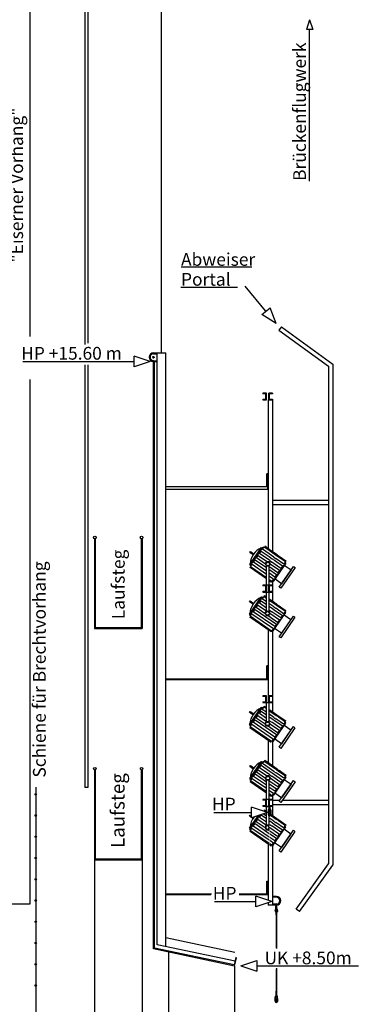
# Model space of a CAD drawing. Units: millimetres. Extents: x 0 to 76024, y 0 to 54626.
# Drawn here: x 27339 to 31325, y 24477 to 36059 of the extents above; entities that cross this region are included whole.
import ezdxf

# ---------------------------------------------------------------- set-up
doc = ezdxf.new("R2010")
doc.units = ezdxf.units.MM
doc.layers.add('1-Schnitt SH', color=4, linetype='Continuous')
doc.styles.add('Textstil 1', font='isocpeur.ttf')

msp = doc.modelspace()

# ---------------------------------------------------------------- linework, layer by layer
at = {"layer": '1-Schnitt SH', "color": 7, "linetype": 'Continuous', "ltscale": 250.000003}
for p, q in [((28107, 36526), (28107, 32239)), ((28143, 36526), (28143, 32254)), ((27463, 32332), (27463, 36157)), ((28107, 31999), (28107, 27028)), ((28143, 31999), (28143, 27028)), ((27463, 25658), (27463, 31825)), ((28143, 27028), (28107, 27028)), ((27082, 25658), (27463, 25658))]:
    msp.add_line(p, q, dxfattribs=at)
at = {"layer": '1-Schnitt SH', "color": 1, "linetype": 'Continuous', "ltscale": 250.000003}
for p, q in [((29008, 32141), (29008, 36238)), ((29241, 33152), (30070, 33152)), ((29235, 32911), (29904, 32911)), ((30234, 32634), (29992, 32926)), ((30190, 32590), (30286, 32670)), ((30358, 32486), (30286, 32670)), ((30358, 32486), (30190, 32590)), ((30234, 32634), (30238, 32630)), ((30420, 32447), (30390, 32407)), ((30420, 32447), (31025, 32007)), ((30391, 32406), (30975, 31982)), ((28876, 32037), (28688, 32100)), ((28688, 31975), (28688, 32100)), ((28914, 32089), (28900, 32089)), ((28914, 32141), (28959, 32141)), ((28914, 32130), (28959, 32130)), ((28914, 32075), (28914, 32103)), ((28914, 32089), (28928, 32089)), ((28959, 32141), (29059, 32141)), ((28959, 25177), (28959, 32141)), ((29059, 25155), (29059, 32141)), ((28688, 32034), (27377, 32034)), ((28876, 32037), (28688, 31975)), ((28914, 32048), (28959, 32048)), ((28914, 32037), (28959, 32037)), ((28914, 25128), (28914, 32037)), ((28927, 25138), (28927, 32037)), ((30975, 31982), (30975, 26130)), ((31025, 32007), (31025, 26114)), ((30245, 31667), (30200, 31667)), ((30200, 31667), (30200, 31659)), ((30237, 31659), (30200, 31659)), ((30237, 31595), (30237, 31659)), ((30245, 31587), (30245, 31667)), ((30270, 31587), (30270, 31667)), ((30315, 31667), (30270, 31667)), ((30315, 31659), (30278, 31659)), ((30278, 31595), (30278, 31659)), ((30315, 31667), (30315, 31659)), ((30200, 31595), (30237, 31595)), ((30200, 31595), (30200, 31587)), ((30200, 31587), (30245, 31587)), ((30265, 31587), (30265, 29838)), ((30270, 31587), (30315, 31587)), ((30278, 31595), (30315, 31595)), ((30315, 31595), (30315, 31587)), ((30315, 31587), (30315, 29803)), ((30315, 30407), (30975, 30407)), ((30315, 30357), (30975, 30357)), ((30315, 29456), (30315, 29218)), ((30245, 29407), (30200, 29407)), ((30200, 29407), (30200, 29399)), ((30245, 29407), (30200, 29407)), ((30200, 29407), (30200, 29399)), ((30237, 29399), (30200, 29399)), ((30237, 29399), (30200, 29399)), ((30200, 29335), (30237, 29335)), ((30200, 29335), (30200, 29327)), ((30200, 29335), (30237, 29335)), ((30200, 29335), (30200, 29327)), ((30200, 29327), (30245, 29327)), ((30200, 29327), (30245, 29327)), ((30237, 29335), (30237, 29399)), ((30237, 29335), (30237, 29399)), ((30245, 29327), (30245, 29407)), ((30245, 29327), (30245, 29407)), ((30265, 29407), (30265, 29327)), ((30270, 29327), (30270, 29407)), ((30315, 29407), (30270, 29407)), ((30270, 29327), (30270, 29407)), ((30315, 29407), (30270, 29407)), ((30270, 29327), (30315, 29327)), ((30270, 29327), (30315, 29327)), ((30315, 29399), (30278, 29399)), ((30278, 29335), (30278, 29399)), ((30315, 29399), (30278, 29399)), ((30278, 29335), (30278, 29399)), ((30278, 29335), (30315, 29335)), ((30278, 29335), (30315, 29335)), ((30315, 29407), (30315, 29399)), ((30315, 29407), (30315, 29399)), ((30315, 29335), (30315, 29327)), ((30315, 29335), (30315, 29327)), ((30265, 28882), (30265, 28107)), ((30315, 28871), (30315, 28156)), ((30315, 28156), (30315, 27918)), ((30245, 28107), (30200, 28107)), ((30200, 28107), (30200, 28099)), ((30237, 28099), (30200, 28099)), ((30200, 28035), (30237, 28035)), ((30200, 28035), (30200, 28027)), ((30237, 28035), (30237, 28099)), ((30245, 28027), (30245, 28107)), ((30265, 28107), (30265, 28027)), ((30270, 28027), (30270, 28107)), ((30315, 28107), (30270, 28107)), ((30315, 28099), (30278, 28099)), ((30278, 28035), (30278, 28099)), ((30278, 28035), (30315, 28035)), ((30315, 28107), (30315, 28099)), ((30315, 28035), (30315, 28027)), ((30200, 28027), (30245, 28027)), ((30270, 28027), (30315, 28027)), ((30265, 27582), (30265, 27316)), ((30315, 27571), (30315, 27283)), ((30200, 26887), (30200, 26879)), ((30245, 26887), (30200, 26887)), ((30237, 26879), (30200, 26879)), ((30237, 26815), (30237, 26879)), ((30245, 26807), (30245, 26887)), ((30270, 26807), (30270, 26887)), ((30315, 26887), (30270, 26887)), ((30278, 26815), (30278, 26879)), ((30315, 26879), (30278, 26879)), ((30315, 26937), (30315, 26879)), ((30315, 26887), (30315, 26879)), ((30315, 26879), (30315, 26698)), ((30315, 26877), (30403, 26877)), ((30431, 26877), (30975, 26877)), ((30254, 26734), (30067, 26796)), ((30067, 26671), (30067, 26796)), ((30200, 26815), (30237, 26815)), ((30200, 26815), (30200, 26807)), ((30200, 26807), (30245, 26807)), ((30233, 26807), (30283, 26807)), ((30233, 26807), (30233, 26802)), ((30233, 26802), (30278, 26802)), ((30265, 26760), (30265, 26711)), ((30270, 26807), (30315, 26807)), ((30272, 26760), (30272, 26711)), ((30278, 26815), (30315, 26815)), ((30278, 26802), (30278, 26757)), ((30278, 26779), (30283, 26779)), ((30278, 26767), (30283, 26767)), ((30283, 26757), (30278, 26757)), ((30283, 26807), (30283, 26757)), ((30285, 26754), (30286, 26755)), ((30288, 26758), (30286, 26757)), ((30286, 26755), (30286, 26757)), ((30286, 26757), (30296, 26757)), ((30296, 26757), (30286, 26755)), ((30296, 26756), (30286, 26755)), ((30286, 26755), (30297, 26755)), ((30288, 26760), (30288, 26758)), ((30288, 26758), (30295, 26758)), ((30296, 26755), (30290, 26755)), ((30296, 26755), (30292, 26755)), ((30295, 26760), (30295, 26758)), ((30295, 26758), (30296, 26757)), ((30296, 26755), (30296, 26757)), ((30297, 26754), (30297, 26755)), ((30315, 26827), (30975, 26827)), ((30315, 26815), (30315, 26807)), ((30067, 26731), (29624, 26731)), ((30254, 26734), (30067, 26671)), ((30285, 26754), (30285, 26727)), ((30285, 26754), (30297, 26754)), ((30285, 26727), (30297, 26727)), ((30285, 26727), (30286, 26727)), ((30286, 26727), (30297, 26727)), ((30288, 26727), (30288, 26711)), ((30291, 26747), (30291, 26734)), ((30295, 26727), (30295, 26711)), ((30297, 26754), (30297, 26727)), ((30297, 26727), (30297, 26727)), ((30265, 26362), (30265, 25699)), ((30315, 26351), (30315, 25644)), ((30594, 25598), (30975, 26130)), ((30634, 25569), (31025, 26114)), ((30247, 25777), (30247, 25927)), ((30247, 25927), (30257, 25927)), ((30257, 25777), (30257, 25927)), ((29059, 25777), (29596, 25777)), ((29059, 25767), (29589, 25767)), ((29922, 25777), (30257, 25777)), ((29922, 25767), (30257, 25767)), ((30305, 25686), (30117, 25748)), ((30117, 25623), (30117, 25748)), ((30257, 25777), (30257, 25767)), ((30360, 25747), (30315, 25747)), ((30360, 25736), (30315, 25736)), ((30117, 25683), (29633, 25682)), ((30305, 25686), (30117, 25623)), ((30265, 25672), (30265, 25644)), ((30315, 25644), (30265, 25644)), ((30356, 25655), (30315, 25655)), ((30356, 25644), (30315, 25644)), ((30634, 25569), (30594, 25598)), ((29870, 25086), (29059, 25258)), ((29864, 24942), (28927, 25138)), ((29874, 24986), (28959, 25177)), ((29869, 24927), (28914, 25128)), ((29089, 25090), (29089, 23715)), ((29882, 25027), (29864, 24942)), ((29869, 24927), (29890, 25025)), ((29890, 25025), (29882, 25027)), ((29869, 24927), (29869, 16428)), ((29869, 24927), (29869, 24927)), ((29943, 24929), (30131, 24992)), ((29943, 24929), (30131, 24867)), ((30131, 24992), (30131, 24867)), ((30131, 24929), (31325, 24929))]:
    msp.add_line(p, q, dxfattribs=at)
at = {"layer": '1-Schnitt SH', "color": 13, "linetype": 'Continuous', "ltscale": 250.000003}
for p, q in [((30752, 36057), (30714, 35945)), ((30752, 36057), (30789, 35945)), ((30789, 35945), (30714, 35945)), ((30752, 34867), (30752, 35945)), ((30752, 34159), (30752, 35691))]:
    msp.add_line(p, q, dxfattribs=at)
at = {"layer": '1-Schnitt SH', "color": 40, "linetype": 'Continuous', "ltscale": 250.000003}
for p, q in [((30247, 30567), (30247, 30717)), ((30257, 30717), (30247, 30717)), ((30257, 30567), (30257, 30717)), ((29059, 30567), (30257, 30567)), ((29059, 30537), (30257, 30537)), ((30257, 30567), (30257, 30537)), ((30247, 28307), (30247, 28457)), ((30257, 28457), (30247, 28457)), ((30257, 28307), (30257, 28457)), ((29059, 28307), (30257, 28307)), ((29059, 28297), (30257, 28297)), ((30257, 28307), (30257, 28297))]:
    msp.add_line(p, q, dxfattribs=at)
at = {"layer": '1-Schnitt SH', "color": 5, "linetype": 'Continuous', "ltscale": 250.000003}
for p, q in [((28219, 29954), (28219, 28898)), ((28229, 29954), (28229, 28898)), ((28769, 29954), (28769, 28898)), ((28779, 29954), (28779, 28898)), ((28219, 28898), (28779, 28898)), ((28229, 28908), (28769, 28908)), ((28219, 27234), (28219, 26178)), ((28229, 27234), (28229, 26178)), ((28769, 27234), (28769, 26178)), ((28779, 27234), (28779, 26178)), ((28219, 26178), (28779, 26178)), ((28219, 26178), (28219, 16428)), ((28229, 26188), (28769, 26188)), ((28779, 26178), (28779, 23739))]:
    msp.add_line(p, q, dxfattribs=at)
at = {"layer": '1-Schnitt SH', "color": 9, "linetype": 'Continuous', "ltscale": 196.829992}
for p, q in [((30047, 29651), (30186, 29851)), ((30047, 29793), (30055, 29805)), ((30088, 29765), (30047, 29793)), ((30051, 29638), (30200, 29854)), ((30193, 29846), (30055, 29646)), ((30055, 29805), (30096, 29776)), ((30096, 29776), (30088, 29765)), ((30162, 29779), (30182, 29808)), ((30282, 29696), (30162, 29779)), ((30182, 29808), (30275, 29744)), ((30186, 29851), (30193, 29846)), ((30197, 29829), (30217, 29858)), ((30275, 29775), (30197, 29829)), ((30200, 29854), (30210, 29847)), ((30217, 29858), (30275, 29818)), ((30275, 29818), (30361, 29758)), ((30332, 29735), (30275, 29775)), ((30055, 29646), (30047, 29651)), ((30055, 29625), (30076, 29654)), ((30076, 29654), (30243, 29538)), ((30092, 29677), (30112, 29706)), ((30243, 29572), (30092, 29677)), ((30112, 29706), (30243, 29616)), ((30126, 29727), (30147, 29757)), ((30231, 29655), (30126, 29727)), ((30147, 29757), (30245, 29688)), ((30243, 29687), (30273, 29687)), ((30243, 29679), (30243, 29687)), ((30273, 29687), (30273, 29681)), ((30275, 29744), (30312, 29719)), ((30286, 29660), (30398, 29583)), ((30413, 29605), (30308, 29678)), ((30470, 29668), (30321, 29452)), ((30337, 29701), (30434, 29634)), ((30448, 29655), (30358, 29718)), ((30387, 29741), (30468, 29684)), ((30468, 29684), (30448, 29655)), ((30461, 29674), (30470, 29668)), ((30060, 29632), (30051, 29638)), ((30243, 29495), (30055, 29625)), ((30243, 29407), (30243, 29635)), ((30269, 29632), (30269, 29632)), ((30273, 29633), (30273, 29407)), ((30378, 29553), (30273, 29626)), ((30273, 29595), (30363, 29533)), ((30343, 29503), (30273, 29552)), ((30341, 29481), (30453, 29643)), ((30398, 29583), (30378, 29553)), ((30394, 29384), (30562, 29627)), ((30434, 29634), (30413, 29605)), ((30581, 29614), (30413, 29371)), ((30534, 29587), (30422, 29425)), ((30453, 29643), (30534, 29587)), ((30562, 29627), (30581, 29614)), ((30273, 29518), (30327, 29480)), ((30307, 29451), (30273, 29474)), ((30327, 29480), (30307, 29451)), ((30321, 29452), (30312, 29458)), ((30422, 29425), (30341, 29481)), ((30363, 29533), (30343, 29503)), ((30273, 29407), (30243, 29407)), ((30243, 29327), (30272, 29327)), ((30243, 29101), (30243, 29327)), ((30243, 29327), (30272, 29327)), ((30272, 29327), (30273, 29098)), ((30413, 29371), (30394, 29384)), ((30044, 29210), (30052, 29222)), ((30086, 29182), (30044, 29210)), ((30045, 29068), (30183, 29268)), ((30048, 29055), (30198, 29271)), ((30191, 29263), (30052, 29063)), ((30052, 29222), (30094, 29193)), ((30094, 29193), (30086, 29182)), ((30160, 29196), (30180, 29225)), ((30243, 29138), (30160, 29196)), ((30180, 29225), (30243, 29181)), ((30183, 29268), (30191, 29263)), ((30194, 29246), (30215, 29275)), ((30243, 29212), (30194, 29246)), ((30198, 29271), (30207, 29264)), ((30215, 29275), (30243, 29256)), ((30272, 29235), (30359, 29175)), ((30330, 29152), (30272, 29192)), ((30053, 29041), (30073, 29071)), ((30073, 29071), (30325, 28897)), ((30089, 29094), (30110, 29123)), ((30341, 28920), (30089, 29094)), ((30110, 29123), (30361, 28950)), ((30124, 29144), (30144, 29173)), ((30229, 29072), (30124, 29144)), ((30144, 29173), (30243, 29105)), ((30247, 29102), (30247, 29102)), ((30272, 29161), (30309, 29136)), ((30273, 29118), (30280, 29112)), ((30283, 29077), (30396, 29000)), ((30411, 29022), (30305, 29095)), ((30467, 29084), (30318, 28869)), ((30334, 29118), (30431, 29051)), ((30446, 29072), (30355, 29135)), ((30384, 29158), (30466, 29101)), ((30466, 29101), (30446, 29072)), ((30458, 29091), (30467, 29084)), ((30052, 29063), (30045, 29068)), ((30058, 29049), (30048, 29055)), ((30304, 28868), (30053, 29041)), ((30243, 29047), (30243, 29053)), ((30273, 29047), (30243, 29047)), ((30375, 28970), (30264, 29047)), ((30273, 29055), (30273, 29047)), ((30339, 28898), (30451, 29060)), ((30396, 29000), (30375, 28970)), ((30392, 28801), (30560, 29044)), ((30431, 29051), (30411, 29022)), ((30579, 29031), (30411, 28788)), ((30532, 29004), (30420, 28842)), ((30451, 29060), (30532, 29004)), ((30560, 29044), (30579, 29031)), ((30325, 28897), (30304, 28868)), ((30318, 28869), (30309, 28875)), ((30420, 28842), (30339, 28898)), ((30361, 28950), (30341, 28920)), ((30411, 28788), (30392, 28801)), ((30044, 27910), (30052, 27922)), ((30045, 27768), (30183, 27968)), ((30048, 27755), (30198, 27971)), ((30191, 27963), (30052, 27763)), ((30052, 27922), (30094, 27893)), ((30160, 27896), (30180, 27925)), ((30180, 27925), (30243, 27881)), ((30183, 27968), (30191, 27963)), ((30194, 27946), (30215, 27975)), ((30243, 27912), (30194, 27946)), ((30198, 27971), (30207, 27964)), ((30215, 27975), (30243, 27956)), ((30243, 27801), (30243, 28027)), ((30243, 28027), (30272, 28027)), ((30272, 28027), (30273, 27798)), ((30272, 27935), (30359, 27875)), ((30086, 27882), (30044, 27910)), ((30094, 27893), (30086, 27882)), ((30089, 27794), (30110, 27823)), ((30110, 27823), (30361, 27650)), ((30124, 27844), (30144, 27873)), ((30229, 27772), (30124, 27844)), ((30144, 27873), (30243, 27805)), ((30243, 27838), (30160, 27896)), ((30247, 27802), (30247, 27802)), ((30330, 27852), (30272, 27892)), ((30272, 27861), (30309, 27836)), ((30273, 27818), (30280, 27812)), ((30334, 27818), (30431, 27751)), ((30446, 27772), (30355, 27835)), ((30384, 27858), (30466, 27801)), ((30466, 27801), (30446, 27772)), ((30052, 27763), (30045, 27768)), ((30058, 27749), (30048, 27755)), ((30053, 27741), (30073, 27771)), ((30304, 27568), (30053, 27741)), ((30073, 27771), (30325, 27597)), ((30341, 27620), (30089, 27794)), ((30243, 27747), (30243, 27753)), ((30273, 27747), (30243, 27747)), ((30375, 27670), (30264, 27747)), ((30273, 27755), (30273, 27747)), ((30283, 27777), (30396, 27700)), ((30411, 27722), (30305, 27795)), ((30467, 27784), (30318, 27569)), ((30339, 27598), (30451, 27760)), ((30396, 27700), (30375, 27670)), ((30392, 27501), (30560, 27744)), ((30431, 27751), (30411, 27722)), ((30579, 27731), (30411, 27488)), ((30532, 27704), (30420, 27542)), ((30451, 27760), (30532, 27704)), ((30458, 27791), (30467, 27784)), ((30560, 27744), (30579, 27731)), ((30325, 27597), (30304, 27568)), ((30318, 27569), (30309, 27575)), ((30420, 27542), (30339, 27598)), ((30361, 27650), (30341, 27620)), ((30411, 27488), (30392, 27501)), ((30051, 27119), (30200, 27335)), ((30197, 27309), (30217, 27339)), ((30200, 27335), (30210, 27328)), ((30217, 27339), (30275, 27299)), ((30047, 27132), (30186, 27332)), ((30047, 27274), (30055, 27286)), ((30088, 27245), (30047, 27274)), ((30193, 27327), (30055, 27126)), ((30055, 27286), (30096, 27257)), ((30096, 27257), (30088, 27245)), ((30126, 27208), (30147, 27237)), ((30147, 27237), (30245, 27169)), ((30162, 27259), (30182, 27289)), ((30282, 27176), (30162, 27259)), ((30182, 27289), (30275, 27225)), ((30186, 27332), (30193, 27327)), ((30275, 27255), (30197, 27309)), ((30275, 27299), (30361, 27239)), ((30332, 27216), (30275, 27255)), ((30275, 27225), (30312, 27199)), ((30387, 27221), (30468, 27165)), ((30055, 27126), (30047, 27132)), ((30060, 27112), (30051, 27119)), ((30055, 27105), (30076, 27134)), ((30243, 26975), (30055, 27105)), ((30076, 27134), (30243, 27019)), ((30092, 27158), (30112, 27187)), ((30243, 27053), (30092, 27158)), ((30112, 27187), (30243, 27096)), ((30231, 27135), (30126, 27208)), ((30243, 27167), (30273, 27167)), ((30243, 27159), (30243, 27167)), ((30243, 26888), (30243, 27116)), ((30269, 27112), (30269, 27112)), ((30273, 27167), (30273, 27162)), ((30273, 27114), (30273, 26888)), ((30378, 27034), (30273, 27107)), ((30286, 27140), (30398, 27063)), ((30413, 27085), (30308, 27159)), ((30470, 27148), (30321, 26932)), ((30337, 27182), (30434, 27115)), ((30341, 26961), (30453, 27123)), ((30448, 27136), (30358, 27198)), ((30394, 26865), (30562, 27108)), ((30434, 27115), (30413, 27085)), ((30468, 27165), (30448, 27136)), ((30453, 27123), (30534, 27067)), ((30461, 27154), (30470, 27148)), ((30562, 27108), (30581, 27095)), ((30273, 27076), (30363, 27013)), ((30343, 26984), (30273, 27032)), ((30273, 26998), (30327, 26961)), ((30363, 27013), (30343, 26984)), ((30398, 27063), (30378, 27034)), ((30581, 27095), (30413, 26852)), ((30534, 27067), (30422, 26905)), ((30273, 26888), (30243, 26888)), ((30307, 26931), (30273, 26955)), ((30327, 26961), (30307, 26931)), ((30321, 26932), (30312, 26938)), ((30422, 26905), (30341, 26961)), ((30215, 26755), (30243, 26736)), ((30243, 26737), (30243, 26802)), ((30413, 26852), (30394, 26865)), ((30044, 26691), (30053, 26702)), ((30086, 26662), (30044, 26691)), ((30045, 26548), (30149, 26699)), ((30048, 26535), (30164, 26703)), ((30164, 26705), (30052, 26543)), ((30094, 26674), (30086, 26662)), ((30087, 26678), (30094, 26674)), ((30124, 26624), (30144, 26654)), ((30144, 26654), (30243, 26585)), ((30160, 26676), (30180, 26705)), ((30243, 26618), (30160, 26676)), ((30180, 26705), (30243, 26662)), ((30243, 26692), (30206, 26718)), ((30243, 26581), (30243, 26730)), ((30273, 26697), (30273, 26579)), ((30276, 26670), (30273, 26672)), ((30273, 26641), (30277, 26638)), ((30330, 26632), (30285, 26663)), ((30292, 26702), (30359, 26656)), ((30052, 26543), (30045, 26548)), ((30058, 26529), (30048, 26535)), ((30053, 26522), (30073, 26551)), ((30073, 26551), (30277, 26410)), ((30089, 26574), (30110, 26603)), ((30277, 26444), (30089, 26574)), ((30110, 26603), (30277, 26488)), ((30229, 26552), (30124, 26624)), ((30243, 26527), (30243, 26533)), ((30273, 26527), (30243, 26527)), ((30247, 26583), (30247, 26583)), ((30277, 26519), (30264, 26527)), ((30273, 26598), (30277, 26595)), ((30273, 26536), (30273, 26527)), ((30283, 26634), (30309, 26616)), ((30283, 26558), (30396, 26480)), ((30411, 26502), (30305, 26575)), ((30467, 26565), (30318, 26349)), ((30335, 26598), (30431, 26531)), ((30339, 26378), (30451, 26540)), ((30446, 26552), (30355, 26615)), ((30384, 26638), (30466, 26582)), ((30392, 26282), (30560, 26524)), ((30431, 26531), (30411, 26502)), ((30466, 26582), (30446, 26552)), ((30451, 26540), (30532, 26484)), ((30459, 26571), (30467, 26565)), ((30560, 26524), (30579, 26511)), ((30277, 26367), (30053, 26522)), ((30375, 26451), (30283, 26514)), ((30283, 26484), (30361, 26430)), ((30341, 26400), (30283, 26440)), ((30361, 26430), (30341, 26400)), ((30396, 26480), (30375, 26451)), ((30579, 26511), (30411, 26268)), ((30532, 26484), (30420, 26322)), ((30283, 26406), (30325, 26377)), ((30304, 26348), (30283, 26363)), ((30325, 26377), (30304, 26348)), ((30318, 26349), (30309, 26355)), ((30420, 26322), (30339, 26378)), ((30411, 26268), (30392, 26282))]:
    msp.add_line(p, q, dxfattribs=at)
at = {"layer": '1-Schnitt SH', "color": 9, "linetype": 'Continuous', "ltscale": 218.699999}
for p, q in [((30223, 29865), (30224, 29867)), ((30275, 29828), (30223, 29865)), ((30224, 29867), (30275, 29831)), ((30275, 29831), (30369, 29764)), ((30368, 29763), (30275, 29828)), ((30473, 29689), (30393, 29746)), ((30394, 29747), (30475, 29690)), ((30475, 29690), (30473, 29689)), ((30051, 29616), (30052, 29618)), ((30243, 29482), (30051, 29616)), ((30052, 29618), (30243, 29484)), ((30301, 29442), (30273, 29462)), ((30274, 29463), (30302, 29444)), ((30302, 29444), (30301, 29442)), ((30220, 29282), (30221, 29284)), ((30243, 29266), (30220, 29282)), ((30221, 29284), (30243, 29268)), ((30272, 29248), (30367, 29181)), ((30365, 29180), (30272, 29245)), ((30471, 29106), (30390, 29162)), ((30392, 29164), (30472, 29107)), ((30472, 29107), (30471, 29106)), ((30048, 29033), (30049, 29035)), ((30298, 28859), (30048, 29033)), ((30049, 29035), (30299, 28861)), ((30299, 28861), (30298, 28859)), ((30220, 27982), (30221, 27984)), ((30243, 27966), (30220, 27982)), ((30221, 27984), (30243, 27968)), ((30272, 27948), (30367, 27881)), ((30365, 27880), (30272, 27945)), ((30471, 27806), (30390, 27862)), ((30392, 27864), (30472, 27807)), ((30472, 27807), (30471, 27806)), ((30048, 27733), (30049, 27735)), ((30298, 27559), (30048, 27733)), ((30049, 27735), (30299, 27561)), ((30299, 27561), (30298, 27559)), ((30223, 27346), (30224, 27347)), ((30275, 27309), (30223, 27346)), ((30224, 27347), (30275, 27311)), ((30275, 27311), (30369, 27245)), ((30368, 27244), (30275, 27309)), ((30473, 27169), (30393, 27226)), ((30394, 27227), (30475, 27171)), ((30475, 27171), (30473, 27169)), ((30051, 27097), (30052, 27098)), ((30243, 26963), (30051, 27097)), ((30052, 27098), (30243, 26965)), ((30301, 26923), (30273, 26942)), ((30274, 26944), (30302, 26924)), ((30302, 26924), (30301, 26923)), ((30220, 26762), (30221, 26764)), ((30243, 26746), (30220, 26762)), ((30221, 26764), (30243, 26749)), ((30295, 26712), (30367, 26662)), ((30365, 26660), (30295, 26710)), ((30471, 26586), (30390, 26643)), ((30392, 26644), (30472, 26587)), ((30472, 26587), (30471, 26586)), ((30048, 26513), (30050, 26515)), ((30277, 26354), (30048, 26513)), ((30050, 26515), (30277, 26356)), ((30283, 26352), (30299, 26341)), ((30298, 26339), (30283, 26350)), ((30299, 26341), (30298, 26339))]:
    msp.add_line(p, q, dxfattribs=at)
at = {"layer": '1-Schnitt SH', "color": 9, "linetype": 'Continuous', "ltscale": 300.000003}
for p, q in [((30282, 29696), (30308, 29678)), ((30312, 29719), (30337, 29701)), ((30332, 29735), (30358, 29718)), ((30361, 29758), (30387, 29741)), ((30368, 29763), (30393, 29746)), ((30369, 29764), (30394, 29747)), ((30280, 29112), (30305, 29095)), ((30309, 29136), (30334, 29118)), ((30330, 29152), (30355, 29135)), ((30359, 29175), (30384, 29158)), ((30365, 29180), (30390, 29162)), ((30367, 29181), (30392, 29164)), ((30280, 27812), (30305, 27795)), ((30309, 27836), (30334, 27818)), ((30330, 27852), (30355, 27835)), ((30359, 27875), (30384, 27858)), ((30365, 27880), (30390, 27862)), ((30367, 27881), (30392, 27864)), ((30361, 27239), (30387, 27221)), ((30368, 27244), (30393, 27226)), ((30369, 27245), (30394, 27227)), ((30282, 27176), (30308, 27159)), ((30312, 27199), (30337, 27182)), ((30332, 27216), (30358, 27198)), ((30359, 26656), (30384, 26638)), ((30365, 26660), (30390, 26643)), ((30367, 26662), (30392, 26644)), ((30283, 26591), (30305, 26575)), ((30309, 26616), (30335, 26598)), ((30330, 26632), (30355, 26615))]:
    msp.add_line(p, q, dxfattribs=at)
at = {"layer": '1-Schnitt SH', "color": 14, "linetype": 'Continuous', "ltscale": 100.000001}
msp.add_line((27529, 27032), (27529, 16715), dxfattribs=at)
at = {"layer": '1-Schnitt SH', "color": 1, "linetype": 'Continuous', "ltscale": 196.829992}
for p, q in [((30273, 26802), (30273, 26773)), ((30273, 26763), (30273, 26707))]:
    msp.add_line(p, q, dxfattribs=at)
at = {"layer": '1-Schnitt SH', "color": 9, "linetype": 'Continuous', "ltscale": 250.000003}
msp.add_line((30053, 26702), (30067, 26693), dxfattribs=at)
at = {"layer": '1-Schnitt SH', "color": 14, "linetype": 'Continuous', "ltscale": 250.000003}
for p, q in [((27529, 26198), (27520, 26198)), ((27538, 26198), (27520, 26198)), ((27529, 26207), (27529, 26189)), ((27529, 25948), (27520, 25948)), ((27538, 25948), (27520, 25948)), ((27529, 25957), (27529, 25939)), ((27529, 25698), (27520, 25698)), ((27538, 25698), (27520, 25698)), ((27529, 25707), (27529, 25689)), ((30354, 25631), (30365, 25631)), ((30354, 25630), (30354, 25631)), ((30354, 25603), (30354, 25630)), ((30354, 25630), (30366, 25630)), ((30354, 25603), (30365, 25603)), ((30354, 25603), (30366, 25603)), ((30354, 25603), (30354, 25603)), ((30355, 25603), (30355, 25601)), ((30365, 25601), (30355, 25602)), ((30365, 25601), (30355, 25602)), ((30355, 25601), (30365, 25601)), ((30356, 25600), (30355, 25601)), ((30356, 25645), (30356, 25658)), ((30356, 25631), (30356, 25647)), ((30356, 25600), (30363, 25600)), ((30356, 25600), (30356, 25586)), ((30365, 25602), (30359, 25603)), ((30360, 25610), (30360, 25624)), ((30365, 25602), (30361, 25603)), ((30363, 25647), (30363, 25658)), ((30363, 25631), (30363, 25647)), ((30363, 25600), (30365, 25601)), ((30363, 25600), (30363, 25586)), ((30366, 25630), (30365, 25631)), ((30366, 25603), (30365, 25603)), ((30365, 25603), (30365, 25601)), ((30366, 25603), (30366, 25630)), ((30345, 25573), (30355, 25556)), ((30348, 25574), (30358, 25556)), ((30352, 25576), (30359, 25563)), ((30355, 25556), (30355, 25530)), ((30365, 25556), (30355, 25556)), ((30355, 25530), (30365, 25530)), ((30357, 25530), (30357, 25138)), ((30359, 25563), (30359, 25556)), ((30367, 25576), (30360, 25563)), ((30360, 25563), (30360, 25556)), ((30372, 25574), (30362, 25556)), ((30363, 25530), (30363, 25133)), ((30374, 25572), (30365, 25556)), ((30365, 25530), (30365, 25556)), ((27529, 25448), (27520, 25448)), ((27538, 25448), (27520, 25448)), ((27529, 25457), (27529, 25439)), ((27529, 25198), (27520, 25198)), ((27538, 25198), (27520, 25198)), ((27529, 25207), (27529, 25189)), ((27529, 24948), (27520, 24948)), ((27538, 24948), (27520, 24948)), ((27529, 24957), (27529, 24939)), ((30363, 24903), (30363, 24631)), ((30357, 24896), (30357, 24631)), ((27529, 24698), (27520, 24698)), ((27538, 24698), (27520, 24698)), ((27529, 24707), (27529, 24689)), ((30345, 24513), (30345, 24562)), ((30352, 24513), (30352, 24562)), ((30365, 24631), (30355, 24631)), ((30355, 24631), (30355, 24605)), ((30355, 24605), (30365, 24605)), ((30356, 24566), (30356, 24605)), ((30356, 24605), (30364, 24605)), ((30356, 24566), (30357, 24566)), ((30357, 24605), (30357, 24566)), ((30357, 24566), (30357, 24605)), ((30363, 24605), (30363, 24566)), ((30363, 24566), (30363, 24605)), ((30363, 24566), (30364, 24566)), ((30364, 24566), (30364, 24605)), ((30365, 24605), (30365, 24631)), ((30368, 24546), (30368, 24562)), ((30375, 24546), (30375, 24562)), ((30366, 24546), (30377, 24546)), ((30366, 24545), (30366, 24546)), ((30366, 24518), (30366, 24545)), ((30366, 24545), (30378, 24545)), ((30366, 24518), (30377, 24518)), ((30366, 24518), (30378, 24518)), ((30366, 24518), (30366, 24518)), ((30367, 24518), (30367, 24516)), ((30377, 24516), (30367, 24517)), ((30377, 24516), (30367, 24517)), ((30367, 24516), (30377, 24516)), ((30368, 24515), (30367, 24516)), ((30368, 24513), (30368, 24515)), ((30368, 24515), (30375, 24515)), ((30377, 24517), (30371, 24518)), ((30372, 24525), (30372, 24538)), ((30377, 24517), (30373, 24518)), ((30375, 24515), (30377, 24516)), ((30375, 24513), (30375, 24515)), ((30378, 24545), (30377, 24546)), ((30378, 24518), (30377, 24518)), ((30377, 24518), (30377, 24516)), ((30378, 24518), (30378, 24545))]:
    msp.add_line(p, q, dxfattribs=at)
at = {"layer": '1-Schnitt SH', "color": 5, "linetype": 'Continuous', "ltscale": 250.000003}
for centre in [(28224, 29968), (28774, 29968), (28224, 27248), (28774, 27248)]:
    msp.add_circle(centre, 15, dxfattribs=at)
at = {"layer": '1-Schnitt SH', "color": 9, "linetype": 'Continuous', "ltscale": 196.829992}
for centre, radius in [((30260, 29657), 27.1), ((30259, 29657), 20.7), ((30256, 29077), 27.1), ((30256, 29077), 20.7), ((30256, 27777), 27.1), ((30256, 27777), 20.7), ((30260, 27138), 27.1), ((30259, 27138), 20.7)]:
    msp.add_circle(centre, radius, dxfattribs=at)
at = {"layer": '1-Schnitt SH', "color": 14, "linetype": 'Continuous', "ltscale": 250.000003}
for centre in [(27529, 26948), (27529, 26698), (27529, 26448), (27529, 26198), (27529, 25948), (27529, 25698), (27529, 25448), (27529, 25198), (27529, 24948), (27529, 24698)]:
    msp.add_circle(centre, 8.87, dxfattribs=at)
at = {"layer": '1-Schnitt SH', "color": 1, "linetype": 'Continuous', "ltscale": 250.000003}
for centre, radius, start, end in [((28914, 32089), 51.7, 90, 270), ((28914, 32089), 40.7, 90, 270), ((30280, 26760), 15, 0, 180), ((30280, 26760), 8, 0, 180), ((30280, 26711), 15, 180, 0), ((30280, 26711), 8, 180, 0), ((30360, 25695), 51.7, 273.6171, 90), ((30360, 25695), 40.7, 274.5911, 90)]:
    msp.add_arc(centre, radius, start, end, dxfattribs=at)
at = {"layer": '1-Schnitt SH', "color": 9, "linetype": 'Continuous', "ltscale": 196.829992}
for centre, radius, start, end in [((30281, 29639), 231, 115.461, 175.2176), ((30279, 29056), 231, 115.461, 175.2176), ((30279, 27756), 231, 115.461, 175.2176), ((30281, 27119), 231, 115.461, 175.2176), ((30279, 26536), 231, 140.2446, 175.2176), ((30256, 26557), 27.1, 40.4867, 319.5133), ((30256, 26557), 20.7, 10.0559, 349.9441), ((30256, 26557), 27.1, 349.185, 10.815)]:
    msp.add_arc(centre, radius, start, end, dxfattribs=at)
at = {"layer": '1-Schnitt SH', "color": 14, "linetype": 'Continuous', "ltscale": 250.000003}
for centre, radius, start, end in [((30360, 25581), 17, 101.7248, 208.2995), ((30360, 25658), 3.46, 0, 180), ((30360, 25581), 17, 329.997, 78.2752), ((30360, 25581), 14, 104.2886, 208.2995), ((30360, 25581), 9, 112.5804, 208.2995), ((30360, 25586), 3.46, 180, 0), ((30360, 25581), 14, 329.997, 75.7114), ((30360, 25581), 9, 329.997, 67.4196), ((30360, 24562), 15, 107.5306, 180), ((30360, 24562), 8, 124.3828, 180), ((30360, 24566), 3.18, 160.8486, 179.8881), ((30360, 24566), 3, 180, 0), ((30360, 24566), 3.18, 0.1119, 19.1514), ((30360, 24562), 15, 0, 75.2055), ((30360, 24562), 8, 0, 61.3993), ((30360, 24513), 15, 180, 0), ((30360, 24513), 8, 180, 0)]:
    msp.add_arc(centre, radius, start, end, dxfattribs=at)
at = {"layer": '1-Schnitt SH', "color": 1, "linetype": 'Continuous', "ltscale": 250.000003}
for centre, start_param, end_param in [((30288, 26747), 4.712389, 7.853982), ((30288, 26734), 7.853982, 10.995575), ((30294, 26747), 4.712389, 7.853982), ((30294, 26734), 7.853982, 10.995575)]:
    msp.add_ellipse(centre, major_axis=(0, 6.77), ratio=0.443197, start_param=start_param, end_param=end_param, dxfattribs=at)
at = {"layer": '1-Schnitt SH', "color": 14, "linetype": 'Continuous', "ltscale": 250.000003}
for centre, start_param, end_param in [((30357, 25624), 4.712389, 7.853982), ((30357, 25610), 7.853982, 10.995575), ((30363, 25624), 4.712389, 7.853982), ((30363, 25610), 7.853982, 10.995575), ((30369, 24538), 4.712389, 7.853982), ((30369, 24525), 7.853982, 10.995575), ((30375, 24538), 4.712389, 7.853982), ((30375, 24525), 7.853982, 10.995575)]:
    msp.add_ellipse(centre, major_axis=(0, 6.77), ratio=0.443197, start_param=start_param, end_param=end_param, dxfattribs=at)
at = {"layer": '1-Schnitt SH', "color": 1, "linetype": 'Continuous', "ltscale": 250.000003}
for p in [(28914, 32089), (30291, 26755)]:
    msp.add_point(p, dxfattribs=at)
at = {"layer": '1-Schnitt SH', "color": 14, "linetype": 'Continuous', "ltscale": 250.000003}
for p in [(30360, 25603), (30360, 24566), (30372, 24518)]:
    msp.add_point(p, dxfattribs=at)

# ---------------------------------------------------------------- texts
at = {"layer": '1-Schnitt SH', "color": 13, "linetype": 'Continuous', "ltscale": 250.000003, "style": 'Textstil 1'}
msp.add_text('Brückenflugwerk', height=150, rotation=90, dxfattribs=at).set_placement((30708, 34163))
at = {"layer": '1-Schnitt SH', "color": 7, "linetype": 'Continuous', "ltscale": 250.000003, "style": 'Textstil 1'}
msp.add_text('"Eiserner Vorhang"', height=150, rotation=90, dxfattribs=at).set_placement((27379, 33202))
at = {"layer": '1-Schnitt SH', "color": 1, "linetype": 'Continuous', "ltscale": 250.000003, "style": 'Textstil 1'}
for s, p in [('Abweiser', (29238, 33164)), ('Portal', (29238, 32930)), ('HP +15.60 m', (27357, 32060)), ('HP', (29603, 26757)), ('HP', (29612, 25708)), ('UK +8.50m', (30221, 24948))]:
    msp.add_text(s, height=150, dxfattribs=at).set_placement(p)
at = {"layer": '1-Schnitt SH', "color": 5, "linetype": 'Continuous', "ltscale": 250.000003, "style": 'Textstil 1'}
for height, p in [(150, (28575, 29007)), (161.2, (28574, 26316))]:
    msp.add_text('Laufsteg', height=height, rotation=90, dxfattribs=at).set_placement(p)
at = {"layer": '1-Schnitt SH', "color": 14, "linetype": 'Continuous', "ltscale": 250.000003, "style": 'Textstil 1'}
msp.add_text('Schiene für Brechtvorhang', height=150, rotation=90, dxfattribs=at).set_placement((27646, 27144))

doc.saveas('drawing.dxf')
